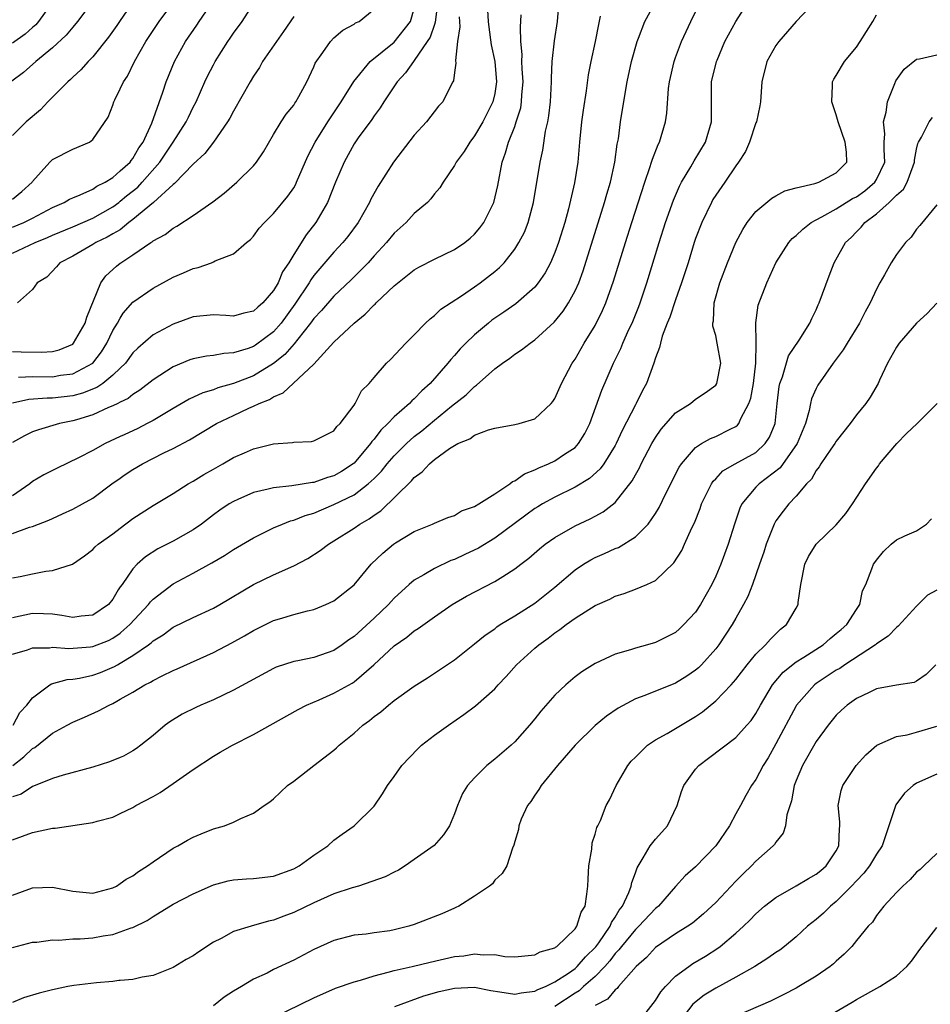
# Model space of a CAD drawing. Units: inches. Extents: x 2592000 to 2595000, y 1512000 to 1515000.
# Drawn here: x 2592976 to 2593066, y 1513557 to 1513655 of the extents above; entities that cross this region are included whole.
import ezdxf

# ---------------------------------------------------------------- set-up
doc = ezdxf.new("R2010")
doc.units = ezdxf.units.IN
doc.header["$MEASUREMENT"] = 0
doc.layers.add('LD25921512_2ft', color=62, linetype='Continuous')

msp = doc.modelspace()

# ---------------------------------------------------------------- linework, layer by layer
at = {"layer": 'LD25921512_2ft'}
for points, elevation in [([(2592975, 1513637.325), (2592975.934, 1513638.066), (2592976.952, 1513639), (2592977, 1513639.07), (2592978.739, 1513641), (2592979, 1513641.261), (2592981, 1513642.299), (2592982.674, 1513643), (2592983, 1513643.238), (2592984.52, 1513645.481), (2592985, 1513646.676), (2592985.107, 1513647), (2592985.189, 1513647.189), (2592985.732, 1513648.309), (2592986.067, 1513649), (2592986.439, 1513649.562), (2592987.139, 1513651), (2592988.287, 1513653), (2592989.619, 1513655), (2592992.571, 1513659)], 8538), ([(2592975, 1513592.071), (2592976.506, 1513592.506), (2592977, 1513592.675), (2592978.701, 1513592.701), (2592979, 1513592.748), (2592980.623, 1513592.623), (2592982.786, 1513592.786), (2592983, 1513592.813), (2592984.565, 1513593.435), (2592985, 1513593.647), (2592985.732, 1513594.155), (2592985.799, 1513594.201), (2592986.694, 1513595), (2592988.558, 1513597), (2592988.74, 1513597.26), (2592989, 1513597.523), (2592991, 1513599.05), (2592993, 1513600.111), (2592994.856, 1513601.144), (2592996.109, 1513601.891), (2592997, 1513602.472), (2592999, 1513603.641), (2593001, 1513604.617), (2593001.887, 1513605), (2593002.691, 1513605.309), (2593003, 1513605.38), (2593004.145, 1513605.855), (2593005, 1513606.087), (2593007, 1513606.934), (2593009, 1513607.924), (2593010.42, 1513609), (2593011, 1513609.544), (2593011.733, 1513610.267), (2593012.316, 1513611), (2593013, 1513611.795), (2593014.218, 1513613), (2593015, 1513613.704), (2593015.734, 1513614.267), (2593017, 1513615.326), (2593018.715, 1513616.715), (2593020.149, 1513617.851), (2593021, 1513618.691), (2593021.197, 1513618.803), (2593023, 1513620.437), (2593023.769, 1513621), (2593024.508, 1513621.493), (2593025, 1513621.9), (2593025.678, 1513622.322), (2593026.519, 1513623), (2593027, 1513623.319), (2593028.919, 1513625.08), (2593029.816, 1513626.184), (2593030.344, 1513627), (2593031, 1513628.201), (2593031.36, 1513629), (2593031.81, 1513630.19), (2593033.947, 1513637), (2593034.171, 1513637.829), (2593034.537, 1513639), (2593034.97, 1513641), (2593035.201, 1513642.799), (2593035.309, 1513643.309), (2593035.538, 1513645), (2593036.021, 1513648.021), (2593036.197, 1513649), (2593036.625, 1513651), (2593037.183, 1513653), (2593037.319, 1513653.319), (2593037.952, 1513655), (2593039.736, 1513658.264)], 8514), ([(2593022.202, 1513657.798), (2593022.362, 1513655), (2593022.415, 1513654.416), (2593022.656, 1513652.656), (2593023.008, 1513651.008), (2593023.176, 1513649), (2593023, 1513647.838), (2593022.828, 1513647), (2593021.823, 1513645), (2593021, 1513643.606), (2593020.514, 1513643), (2593019.953, 1513642.047), (2593019.176, 1513641), (2593019, 1513640.652), (2593017.866, 1513639), (2593017.543, 1513638.457), (2593017, 1513637.85), (2593016.651, 1513637.349), (2593016.307, 1513637), (2593015, 1513635.893), (2593014.186, 1513635), (2593013, 1513633.935), (2593012.232, 1513633), (2593011, 1513631.672), (2593010.401, 1513631), (2593008.711, 1513629.289), (2593007, 1513627.678), (2593005.757, 1513626.243), (2593005, 1513625.451), (2593004.68, 1513625), (2593003.406, 1513623.406), (2593003.055, 1513622.945), (2593002.125, 1513621.875), (2593001, 1513620.977), (2592999, 1513619.762), (2592997, 1513618.978), (2592995.458, 1513618.542), (2592995, 1513618.354), (2592993.948, 1513618.052), (2592992.58, 1513617.42), (2592991, 1513616.503), (2592989, 1513615.308), (2592988.425, 1513615), (2592987.483, 1513614.517), (2592986.114, 1513613.886), (2592985.732, 1513613.705), (2592984.248, 1513613), (2592983, 1513612.316), (2592981.574, 1513611.574), (2592979.442, 1513610.558), (2592978.114, 1513609.886), (2592977, 1513609.227), (2592976.723, 1513609), (2592975, 1513607.811)], 8522), ([(2592982.997, 1513657), (2592981.491, 1513655), (2592981, 1513654.433), (2592980.365, 1513653.636), (2592979, 1513652.356), (2592977.326, 1513651), (2592976.09, 1513649.91), (2592974.935, 1513649.066)], 8542), ([(2593055, 1513657.071), (2593053, 1513654.989), (2593051.282, 1513653), (2593051, 1513652.588), (2593050.085, 1513651), (2593049.575, 1513649), (2593049.453, 1513647), (2593049.391, 1513646.609), (2593049.046, 1513645), (2593049, 1513644.902), (2593048.368, 1513643), (2593047.95, 1513642.05), (2593047.28, 1513641), (2593047, 1513640.636), (2593045.908, 1513639), (2593045, 1513637.704), (2593044.728, 1513637.272), (2593044.575, 1513637), (2593043.604, 1513635), (2593043, 1513633.412), (2593042.86, 1513633), (2593042.254, 1513631), (2593041.61, 1513629), (2593041, 1513627.32), (2593040.418, 1513625.581), (2593040.177, 1513625), (2593039.678, 1513623.678), (2593039.489, 1513623), (2593039.42, 1513622.58), (2593039, 1513621.524), (2593038.831, 1513621), (2593038.115, 1513619), (2593037.72, 1513618.281), (2593037.09, 1513617), (2593037, 1513616.85), (2593035.691, 1513614.309), (2593035.095, 1513613), (2593035, 1513612.827), (2593033.858, 1513611), (2593033.504, 1513610.496), (2593032.449, 1513609.551), (2593031, 1513608.662), (2593029, 1513607.68), (2593027.761, 1513607), (2593027.284, 1513606.716), (2593027, 1513606.536), (2593026.108, 1513605.892), (2593023, 1513603.59), (2593021.394, 1513602.606), (2593020.041, 1513601.959), (2593019, 1513601.488), (2593018.638, 1513601.362), (2593017, 1513600.589), (2593015.959, 1513599.959), (2593015, 1513599.427), (2593014.494, 1513599), (2593013, 1513597.62), (2593012.698, 1513597.302), (2593012.449, 1513597), (2593011, 1513595.635), (2593009, 1513593.828), (2593008.498, 1513593.502), (2593007.831, 1513593), (2593007, 1513592.42), (2593005, 1513591.724), (2593003.396, 1513591.396), (2593003, 1513591.333), (2593001.242, 1513590.758), (2593001, 1513590.651), (2592997, 1513588.471), (2592995, 1513587.527), (2592993.764, 1513587), (2592993.241, 1513586.759), (2592991.911, 1513586.089), (2592990.667, 1513585.333), (2592990.197, 1513585), (2592989, 1513583.969), (2592987.796, 1513583), (2592987.337, 1513582.663), (2592987, 1513582.444), (2592986.071, 1513581.929), (2592985.732, 1513581.788), (2592984.66, 1513581.34), (2592983, 1513580.833), (2592980.036, 1513580.036), (2592979, 1513579.695), (2592977.084, 1513578.916), (2592977, 1513578.898), (2592975.867, 1513578.133), (2592975, 1513577.856)], 8508), ([(2592975, 1513634.531), (2592976.134, 1513635), (2592977, 1513635.429), (2592979, 1513636.5), (2592980.161, 1513637), (2592980.673, 1513637.327), (2592981, 1513637.468), (2592981.744, 1513637.744), (2592983, 1513638.328), (2592983.398, 1513638.602), (2592984.217, 1513639), (2592985, 1513639.483), (2592985.732, 1513640.134), (2592986.706, 1513641), (2592986.824, 1513641.177), (2592987, 1513641.37), (2592987.588, 1513642.412), (2592988.009, 1513643), (2592988.886, 1513644.886), (2592989.976, 1513647.976), (2592990.299, 1513649), (2592991.123, 1513651), (2592992.236, 1513653), (2592993.357, 1513654.643), (2592993.585, 1513655), (2592994.98, 1513657.019)], 8536), ([(2592979.062, 1513657), (2592977.605, 1513655), (2592977.325, 1513654.675), (2592977, 1513654.405), (2592976.265, 1513653.735), (2592975, 1513652.821)], 8544), ([(2592987.055, 1513657), (2592985.732, 1513655.075), (2592985.403, 1513654.597), (2592984.564, 1513653.435), (2592983, 1513651.475), (2592982.542, 1513651), (2592981.826, 1513650.174), (2592981, 1513649.448), (2592980.777, 1513649.223), (2592980.505, 1513649), (2592978.513, 1513647), (2592977.782, 1513646.218), (2592976.368, 1513645), (2592975, 1513643.66)], 8540), ([(2592975, 1513631.941), (2592977.25, 1513633), (2592978.489, 1513633.511), (2592979, 1513633.746), (2592981, 1513634.566), (2592983, 1513635.44), (2592985, 1513636.563), (2592985.577, 1513637), (2592985.732, 1513637.128), (2592986.356, 1513637.643), (2592987.473, 1513638.527), (2592987.917, 1513639), (2592989.682, 1513641), (2592991.013, 1513643), (2592992.303, 1513645), (2592992.517, 1513645.483), (2592993, 1513646.473), (2592993.281, 1513647), (2592994.168, 1513649), (2592994.434, 1513649.566), (2592995, 1513650.687), (2592995.173, 1513651), (2592996.429, 1513653), (2592996.67, 1513653.329), (2592997, 1513653.838), (2592997.862, 1513655), (2592999.172, 1513657)], 8534), ([(2593017.34, 1513657), (2593017.09, 1513654.91), (2593017, 1513654.701), (2593016.566, 1513653.434), (2593016.294, 1513653), (2593015, 1513651.101), (2593014.905, 1513651), (2593014.121, 1513649.879), (2593013.279, 1513649), (2593011.964, 1513647), (2593011.608, 1513646.392), (2593011, 1513645.599), (2593010.767, 1513645.233), (2593009.418, 1513643.418), (2593009, 1513642.821), (2593008.008, 1513641), (2593007.173, 1513639), (2593006.373, 1513637), (2593005.204, 1513635), (2593004.234, 1513633.766), (2593003, 1513631.814), (2593002.511, 1513631), (2593001.899, 1513630.101), (2593001.45, 1513629), (2593001, 1513628.226), (2592999.941, 1513627), (2592999.431, 1513626.569), (2592999, 1513626.169), (2592998.025, 1513625.975), (2592997, 1513625.679), (2592996.256, 1513625.744), (2592995, 1513625.806), (2592993, 1513625.624), (2592991, 1513624.896), (2592989, 1513623.826), (2592987.493, 1513622.507), (2592987, 1513622.026), (2592986.247, 1513621), (2592985.732, 1513620.512), (2592985, 1513619.817), (2592983.987, 1513619), (2592983.416, 1513618.584), (2592981.986, 1513618.014), (2592981, 1513617.76), (2592979, 1513617.521), (2592978.476, 1513617.524), (2592976.622, 1513617.378), (2592975, 1513617.041)], 8526), ([(2592975, 1513599.643), (2592975.786, 1513599.786), (2592977, 1513600.062), (2592978.317, 1513600.317), (2592979, 1513600.376), (2592980.986, 1513601.013), (2592982.17, 1513601.83), (2592983, 1513602.476), (2592983.246, 1513602.754), (2592983.521, 1513603), (2592985, 1513604.035), (2592985.732, 1513604.586), (2592987, 1513605.54), (2592989, 1513606.854), (2592991, 1513608.049), (2592992.49, 1513609), (2592993, 1513609.285), (2592994.061, 1513609.939), (2592995, 1513610.479), (2592995.951, 1513611), (2592997, 1513611.607), (2592998.103, 1513612.103), (2592999, 1513612.486), (2593001, 1513612.991), (2593002.878, 1513613.122), (2593003, 1513613.162), (2593004.779, 1513613.222), (2593005, 1513613.272), (2593007, 1513614.266), (2593007.3, 1513614.7), (2593007.637, 1513615), (2593009, 1513616.827), (2593009.119, 1513617), (2593009.754, 1513618.246), (2593010.517, 1513619), (2593011, 1513619.586), (2593012.238, 1513621), (2593012.621, 1513621.379), (2593014.149, 1513623), (2593015, 1513623.83), (2593016.12, 1513625), (2593016.579, 1513625.421), (2593017, 1513625.735), (2593017.635, 1513626.365), (2593019.693, 1513627.693), (2593021, 1513628.587), (2593021.571, 1513629), (2593023, 1513630.118), (2593023.477, 1513630.523), (2593023.931, 1513631), (2593025, 1513632.345), (2593025.418, 1513633), (2593025.954, 1513634.046), (2593026.331, 1513635), (2593026.879, 1513637), (2593027.534, 1513641), (2593027.8, 1513642.2), (2593028.071, 1513644.071), (2593028.283, 1513645), (2593028.392, 1513645.609), (2593028.543, 1513647), (2593028.65, 1513649), (2593028.64, 1513649.36), (2593028.724, 1513651), (2593028.945, 1513653.055), (2593029.264, 1513655), (2593029.431, 1513657)], 8518), ([(2592975.056, 1513581), (2592976.147, 1513581.853), (2592977, 1513582.662), (2592977.223, 1513582.777), (2592979, 1513584.202), (2592980.464, 1513585), (2592981, 1513585.312), (2592982.19, 1513585.81), (2592983.58, 1513586.42), (2592984.623, 1513587), (2592985, 1513587.16), (2592985.395, 1513587.395), (2592985.732, 1513587.582), (2592987, 1513588.284), (2592988.186, 1513589), (2592988.734, 1513589.266), (2592989, 1513589.448), (2592989.92, 1513589.92), (2592991, 1513590.434), (2592991.401, 1513590.599), (2592995, 1513592.241), (2592996.824, 1513593.176), (2592998.113, 1513593.887), (2592999, 1513594.42), (2593001, 1513595.402), (2593001.592, 1513595.592), (2593003, 1513595.999), (2593004.377, 1513596.377), (2593005, 1513596.507), (2593006.206, 1513597), (2593007, 1513597.382), (2593009, 1513598.971), (2593010.709, 1513601), (2593011.879, 1513602.121), (2593012.939, 1513603), (2593013.128, 1513603.128), (2593015, 1513604.277), (2593016.825, 1513605), (2593017, 1513605.089), (2593018.346, 1513605.654), (2593019, 1513605.868), (2593019.697, 1513606.303), (2593021, 1513606.744), (2593021.429, 1513607), (2593023, 1513608.001), (2593024.507, 1513609), (2593024.773, 1513609.227), (2593025, 1513609.299), (2593025.985, 1513610.015), (2593027, 1513610.396), (2593027.394, 1513610.606), (2593028.35, 1513611), (2593029, 1513611.307), (2593029.944, 1513611.944), (2593031, 1513612.63), (2593031.349, 1513613), (2593031.982, 1513614.018), (2593032.481, 1513615), (2593033.679, 1513618.322), (2593034.826, 1513621), (2593035.542, 1513622.457), (2593035.752, 1513623), (2593036.368, 1513624.368), (2593036.669, 1513625), (2593037.341, 1513626.659), (2593037.471, 1513627), (2593038.154, 1513629), (2593039.373, 1513633), (2593040.012, 1513635), (2593040.788, 1513637.212), (2593041.392, 1513638.608), (2593041.606, 1513639), (2593042.526, 1513640.526), (2593042.866, 1513641.134), (2593043.972, 1513643), (2593044.58, 1513645), (2593044.565, 1513647), (2593044.577, 1513648.577), (2593044.596, 1513649), (2593045.091, 1513651), (2593045.153, 1513651.153), (2593045.904, 1513653), (2593046.999, 1513655), (2593048.299, 1513657)], 8510), ([(2592975.076, 1513585), (2592975.744, 1513586.256), (2592976.441, 1513587), (2592977, 1513587.714), (2592978.735, 1513589), (2592978.904, 1513589.096), (2592980.46, 1513589.54), (2592981, 1513589.577), (2592981.686, 1513589.686), (2592983, 1513589.979), (2592983.754, 1513590.246), (2592985.176, 1513590.824), (2592985.446, 1513591), (2592985.732, 1513591.168), (2592987, 1513591.916), (2592988.537, 1513593), (2592988.803, 1513593.197), (2592989, 1513593.395), (2592990.003, 1513593.997), (2592991, 1513594.746), (2592993, 1513595.718), (2592995, 1513596.64), (2592995.644, 1513597), (2592999, 1513598.994), (2593001, 1513599.953), (2593003, 1513600.836), (2593004.418, 1513601.582), (2593005.639, 1513602.361), (2593006.452, 1513603), (2593007, 1513603.323), (2593009, 1513604.6), (2593009.566, 1513605), (2593010.493, 1513605.507), (2593011, 1513605.888), (2593011.669, 1513606.331), (2593014.707, 1513609.293), (2593015, 1513609.646), (2593015.8, 1513610.2), (2593016.506, 1513611), (2593017, 1513611.412), (2593018.506, 1513612.506), (2593019, 1513612.829), (2593019.321, 1513613), (2593020.518, 1513613.482), (2593021, 1513613.845), (2593022.371, 1513614.371), (2593023, 1513614.533), (2593025, 1513614.902), (2593025.426, 1513615), (2593027, 1513615.472), (2593028.623, 1513617), (2593028.805, 1513617.195), (2593029, 1513617.497), (2593029.64, 1513619), (2593030.719, 1513621), (2593031, 1513621.411), (2593031.906, 1513623), (2593033, 1513624.766), (2593033.745, 1513626.255), (2593034.065, 1513627), (2593034.832, 1513629.168), (2593036.016, 1513633), (2593036.652, 1513635), (2593037.944, 1513639), (2593038.459, 1513640.459), (2593038.62, 1513641), (2593038.693, 1513641.307), (2593039.259, 1513642.741), (2593039.403, 1513643), (2593040.006, 1513645), (2593040.126, 1513645.874), (2593040.311, 1513648.311), (2593040.393, 1513649), (2593040.856, 1513651), (2593041, 1513651.412), (2593041.582, 1513653), (2593042.525, 1513655), (2593043.504, 1513657)], 8512), ([(2592975, 1513622.173), (2592975.856, 1513622.144), (2592977.883, 1513622.117), (2592979, 1513622.183), (2592979.653, 1513622.347), (2592981, 1513622.912), (2592981.094, 1513623), (2592982.248, 1513625), (2592982.405, 1513625.595), (2592983.805, 1513629), (2592984.301, 1513629.699), (2592985.346, 1513630.654), (2592985.732, 1513630.95), (2592985.797, 1513631), (2592987, 1513631.786), (2592988.772, 1513633), (2592988.918, 1513633.082), (2592989, 1513633.159), (2592990.204, 1513633.796), (2592991, 1513634.432), (2592991.379, 1513634.621), (2592993, 1513635.679), (2592994.949, 1513637.051), (2592996.072, 1513637.928), (2592997.339, 1513639), (2592999, 1513640.649), (2592999.3, 1513641), (2592999.987, 1513642.013), (2593001, 1513643.737), (2593001.764, 1513645), (2593002.242, 1513645.758), (2593003, 1513646.671), (2593003.124, 1513646.876), (2593003.226, 1513647), (2593003.518, 1513647.518), (2593004.306, 1513649), (2593005, 1513650.496), (2593005.141, 1513650.859), (2593005.896, 1513651.896), (2593006.671, 1513653), (2593007, 1513653.352), (2593007.88, 1513654.12), (2593009, 1513654.735), (2593009.147, 1513654.853), (2593009.497, 1513655), (2593011, 1513656.207)], 8530), ([(2592975.608, 1513619.609), (2592977, 1513619.678), (2592979, 1513619.659), (2592979.8, 1513619.8), (2592981, 1513619.953), (2592982.997, 1513621), (2592983.867, 1513622.133), (2592984.408, 1513623), (2592985, 1513624.264), (2592985.455, 1513625), (2592985.732, 1513625.472), (2592986.026, 1513625.974), (2592987, 1513627.059), (2592989, 1513628.459), (2592991, 1513629.549), (2592992.022, 1513629.978), (2592993, 1513630.421), (2592993.487, 1513630.513), (2592994.803, 1513631), (2592995, 1513631.078), (2592995.174, 1513631.174), (2592997, 1513631.871), (2592998.298, 1513633), (2592998.691, 1513633.309), (2592999, 1513633.648), (2592999.574, 1513634.426), (2593000.083, 1513635), (2593001, 1513635.889), (2593002.398, 1513637.602), (2593003, 1513638.463), (2593003.198, 1513638.802), (2593003.291, 1513639), (2593004.415, 1513641.585), (2593005.13, 1513643), (2593006.386, 1513645), (2593007.735, 1513647), (2593008.97, 1513649.03), (2593010.604, 1513651), (2593013, 1513652.94), (2593014.606, 1513655), (2593015, 1513656.291)], 8528), ([(2592975, 1513573.584), (2592977, 1513574.32), (2592979, 1513574.743), (2592979.244, 1513574.756), (2592983, 1513575.308), (2592983.446, 1513575.446), (2592985, 1513575.848), (2592985.732, 1513576.206), (2592987, 1513576.824), (2592987.271, 1513577), (2592989, 1513577.919), (2592989.695, 1513578.305), (2592991, 1513579.181), (2592993, 1513580.585), (2592995, 1513581.925), (2592995.694, 1513582.306), (2592996.896, 1513583), (2592999, 1513584.083), (2593003.427, 1513586.573), (2593004.255, 1513587), (2593005.526, 1513587.526), (2593007, 1513588.168), (2593008.816, 1513589.184), (2593009, 1513589.306), (2593010.985, 1513591), (2593013, 1513592.904), (2593014.248, 1513593.751), (2593015, 1513594.376), (2593015.389, 1513594.611), (2593017, 1513595.77), (2593018.778, 1513597), (2593020.182, 1513597.818), (2593023, 1513599.28), (2593023.796, 1513599.796), (2593025, 1513600.533), (2593025.589, 1513601), (2593026.393, 1513601.607), (2593027.464, 1513602.536), (2593028.038, 1513603), (2593029, 1513603.679), (2593031, 1513604.819), (2593032.488, 1513605.512), (2593033, 1513605.8), (2593033.787, 1513606.212), (2593035, 1513607.16), (2593036.699, 1513609.301), (2593037, 1513609.892), (2593037.401, 1513610.599), (2593037.585, 1513611), (2593038.63, 1513613), (2593039, 1513613.621), (2593039.567, 1513614.433), (2593041, 1513616.064), (2593042.489, 1513617), (2593043, 1513617.428), (2593043.947, 1513618.053), (2593045, 1513618.813), (2593045.125, 1513619), (2593045.508, 1513621), (2593045.159, 1513623), (2593045, 1513623.76), (2593044.7, 1513624.7), (2593044.716, 1513625), (2593044.781, 1513625.219), (2593044.86, 1513627), (2593045.421, 1513629), (2593046.171, 1513631), (2593047.004, 1513633), (2593047.683, 1513634.317), (2593048.13, 1513635), (2593049, 1513636.102), (2593050.591, 1513637.409), (2593051, 1513637.659), (2593051.863, 1513638.137), (2593053, 1513638.452), (2593054.867, 1513638.867), (2593055.054, 1513638.947), (2593055.254, 1513639), (2593057, 1513639.936), (2593058.034, 1513641), (2593058.006, 1513641.994), (2593057.89, 1513643), (2593057.19, 1513645), (2593057, 1513645.702), (2593056.543, 1513647), (2593056.632, 1513648.632), (2593056.618, 1513649), (2593056.749, 1513649.251), (2593057, 1513649.613), (2593057.809, 1513651), (2593059, 1513652.448), (2593059.379, 1513653), (2593060.646, 1513655), (2593061, 1513655.66)], 8506), ([(2592975, 1513604.074), (2592976.706, 1513604.706), (2592977, 1513604.775), (2592978.622, 1513605.378), (2592979, 1513605.567), (2592979.995, 1513606.005), (2592981, 1513606.484), (2592981.971, 1513607), (2592983, 1513607.592), (2592984.907, 1513609), (2592985.732, 1513609.584), (2592986.133, 1513609.867), (2592987, 1513610.439), (2592987.939, 1513611), (2592990.088, 1513612.088), (2592991, 1513612.529), (2592992.614, 1513613.386), (2592995.305, 1513615), (2592997, 1513615.811), (2592998.523, 1513616.523), (2592999, 1513616.73), (2592999.555, 1513617), (2593000.593, 1513617.407), (2593001, 1513617.671), (2593001.951, 1513618.049), (2593005, 1513620.899), (2593007, 1513623.09), (2593009.031, 1513625), (2593010.125, 1513625.875), (2593011, 1513626.799), (2593011.113, 1513626.887), (2593011.214, 1513627), (2593013, 1513628.702), (2593015, 1513630.294), (2593015.452, 1513630.548), (2593017, 1513631.353), (2593019, 1513632.31), (2593020.017, 1513633), (2593020.56, 1513633.439), (2593021, 1513633.838), (2593021.536, 1513634.464), (2593021.921, 1513635), (2593022.932, 1513637), (2593023.324, 1513638.676), (2593023.744, 1513641), (2593024.078, 1513641.922), (2593024.375, 1513643), (2593025, 1513644.561), (2593025.153, 1513645), (2593025.588, 1513646.412), (2593025.678, 1513647), (2593025.709, 1513647.709), (2593025.822, 1513649), (2593025.731, 1513650.269), (2593025.712, 1513651), (2593025.723, 1513651.723), (2593025.591, 1513653), (2593025.556, 1513654.444), (2593025.644, 1513655.644)], 8520), ([(2593033.515, 1513655.515), (2593033.32, 1513654.68), (2593033.001, 1513653), (2593032.562, 1513651), (2593032.314, 1513649.686), (2593032.111, 1513648.111), (2593031.814, 1513646.186), (2593031.65, 1513645), (2593031.433, 1513643), (2593031.262, 1513641), (2593030.96, 1513638.96), (2593030.342, 1513636.342), (2593029.969, 1513635), (2593029.36, 1513633), (2593029, 1513632.019), (2593028.554, 1513631), (2593028.018, 1513629.981), (2593027.343, 1513629), (2593027, 1513628.582), (2593025.098, 1513626.902), (2593023.922, 1513626.078), (2593022.726, 1513625.275), (2593022.388, 1513625), (2593021, 1513623.829), (2593020.144, 1513623), (2593019.58, 1513622.42), (2593019, 1513621.754), (2593018.626, 1513621.373), (2593018.347, 1513621), (2593016.584, 1513619), (2593015.748, 1513618.251), (2593015, 1513617.457), (2593014.747, 1513617.253), (2593014.533, 1513617), (2593013, 1513615.656), (2593012.378, 1513615), (2593011.665, 1513614.335), (2593011, 1513613.462), (2593010.771, 1513613.228), (2593010.637, 1513613), (2593009, 1513611.062), (2593008.928, 1513611), (2593007.763, 1513610.237), (2593007, 1513609.786), (2593006.373, 1513609.627), (2593005, 1513609.14), (2593004.866, 1513609.134), (2593002.818, 1513608.818), (2593001, 1513608.621), (2593000.461, 1513608.461), (2592999, 1513608.132), (2592997.436, 1513607.436), (2592997, 1513607.257), (2592996.576, 1513607), (2592995.631, 1513606.369), (2592995, 1513605.912), (2592993.812, 1513605), (2592993, 1513604.435), (2592991, 1513603.288), (2592989.468, 1513602.532), (2592988.249, 1513601.751), (2592987.407, 1513601), (2592987, 1513600.565), (2592985.927, 1513599), (2592985.732, 1513598.746), (2592985.525, 1513598.475), (2592985, 1513597.538), (2592984.548, 1513597), (2592983, 1513595.933), (2592981.831, 1513595.831), (2592981, 1513595.713), (2592979.907, 1513595.907), (2592979, 1513596.027), (2592978.081, 1513596.081), (2592977, 1513596.113), (2592975, 1513595.676)], 8516), ([(2593019.468, 1513655.468), (2593019.486, 1513655), (2593019.528, 1513654.472), (2593019.304, 1513653), (2593019.106, 1513651.106), (2593019.143, 1513650.858), (2593019, 1513649.904), (2593018.905, 1513649.095), (2593018.837, 1513649), (2593018.629, 1513648.629), (2593017.826, 1513647), (2593017.418, 1513646.582), (2593016.213, 1513645), (2593015, 1513643.675), (2593012.943, 1513641), (2593011.389, 1513638.611), (2593010.687, 1513637.313), (2593010.552, 1513637), (2593009.419, 1513635), (2593008.386, 1513633.614), (2593007.902, 1513633), (2593007, 1513632.042), (2593005, 1513629.711), (2593004.695, 1513629.306), (2593004.527, 1513629), (2593003.126, 1513626.874), (2593001.766, 1513625), (2593001, 1513624.125), (2592999.203, 1513622.797), (2592999, 1513622.667), (2592998.473, 1513622.473), (2592997, 1513622.019), (2592996.032, 1513621.968), (2592995, 1513621.766), (2592994.307, 1513621.693), (2592993, 1513621.432), (2592992.675, 1513621.325), (2592991, 1513620.658), (2592989, 1513619.354), (2592987.692, 1513618.308), (2592987, 1513617.9), (2592986.516, 1513617.484), (2592985.732, 1513617.114), (2592985.491, 1513617), (2592985, 1513616.747), (2592984.581, 1513616.581), (2592983, 1513615.851), (2592981.381, 1513615.382), (2592981, 1513615.255), (2592979.702, 1513615), (2592977.609, 1513614.391), (2592977, 1513614.161), (2592976.21, 1513613.79), (2592975, 1513613.129)], 8524), ([(2593003, 1513655.497), (2593001.998, 1513654.002), (2593001.274, 1513653), (2592999.895, 1513651), (2592999.581, 1513650.419), (2592999, 1513649.545), (2592998.675, 1513649), (2592997, 1513646.077), (2592996.634, 1513645.367), (2592996.416, 1513645), (2592995.031, 1513643), (2592994.153, 1513641.847), (2592993, 1513640.805), (2592991.128, 1513638.872), (2592991, 1513638.79), (2592989.03, 1513637), (2592987, 1513635.293), (2592986.599, 1513635), (2592985.731, 1513634.27), (2592985, 1513633.881), (2592984.448, 1513633.552), (2592983.301, 1513633), (2592983, 1513632.806), (2592981, 1513631.643), (2592979.732, 1513631), (2592979.398, 1513630.601), (2592978.428, 1513629.572), (2592977.47, 1513629), (2592977, 1513628.339), (2592975.5, 1513627)], 8532), ([(2592975, 1513568.098), (2592977, 1513568.831), (2592979, 1513568.876), (2592981, 1513568.471), (2592983, 1513568.302), (2592985, 1513568.803), (2592985.355, 1513569), (2592985.732, 1513569.257), (2592986.332, 1513569.668), (2592987, 1513570.005), (2592987.562, 1513570.438), (2592988.439, 1513571), (2592989, 1513571.418), (2592991, 1513572.759), (2592991.48, 1513573), (2592992.442, 1513573.558), (2592993, 1513573.857), (2592993.795, 1513574.205), (2592995, 1513574.68), (2592996.098, 1513575), (2592997, 1513575.359), (2592997.728, 1513575.728), (2592999, 1513576.232), (2593000.046, 1513577), (2593000.628, 1513577.372), (2593001, 1513577.669), (2593002.391, 1513579), (2593003, 1513579.436), (2593005.002, 1513581), (2593007, 1513582.524), (2593007.261, 1513582.739), (2593007.529, 1513583), (2593009, 1513584.208), (2593009.864, 1513585), (2593010.527, 1513585.473), (2593011, 1513585.867), (2593011.66, 1513586.34), (2593012.427, 1513587), (2593013, 1513587.441), (2593015, 1513588.872), (2593016.299, 1513589.701), (2593017.505, 1513590.495), (2593019, 1513591.512), (2593021, 1513593.08), (2593022.05, 1513593.95), (2593023, 1513594.594), (2593023.224, 1513594.776), (2593023.559, 1513595), (2593025, 1513595.882), (2593027, 1513597.149), (2593029, 1513598.739), (2593031, 1513600.448), (2593031.835, 1513601), (2593032.557, 1513601.443), (2593033, 1513601.664), (2593033.928, 1513602.072), (2593035, 1513602.571), (2593035.312, 1513602.687), (2593037, 1513603.719), (2593038.27, 1513605), (2593039, 1513606.048), (2593039.363, 1513606.637), (2593040.038, 1513608.038), (2593041.349, 1513610.651), (2593041.584, 1513611), (2593043, 1513612.614), (2593043.586, 1513613), (2593044.481, 1513613.519), (2593045, 1513613.71), (2593046.438, 1513614.438), (2593047, 1513614.704), (2593047.176, 1513614.824), (2593047.313, 1513615), (2593047.498, 1513615.498), (2593048.304, 1513617), (2593048.483, 1513617.517), (2593048.745, 1513619), (2593048.992, 1513621), (2593049.018, 1513622.982), (2593049.031, 1513623.031), (2593048.989, 1513625.011), (2593049.231, 1513626.769), (2593050.089, 1513629), (2593050.999, 1513631), (2593052.264, 1513633), (2593052.608, 1513633.392), (2593053, 1513633.709), (2593053.656, 1513634.344), (2593054.489, 1513635), (2593055, 1513635.277), (2593055.546, 1513635.546), (2593057, 1513636.347), (2593058.63, 1513637.37), (2593059, 1513637.559), (2593059.842, 1513638.158), (2593060.833, 1513639), (2593061, 1513639.276), (2593061.817, 1513641), (2593061.757, 1513642.244), (2593061.777, 1513643), (2593061.83, 1513643.83), (2593061.695, 1513645), (2593061.965, 1513645.965), (2593062.087, 1513647), (2593062.822, 1513648.822), (2593062.913, 1513649.087), (2593063.746, 1513650.254), (2593065, 1513651.257), (2593065.293, 1513651.293), (2593067, 1513651.68)], 8504), ([(2592975, 1513562.895), (2592977, 1513563.409), (2592977.428, 1513563.428), (2592979, 1513563.655), (2592979.622, 1513563.622), (2592981, 1513563.745), (2592981.755, 1513563.755), (2592983, 1513563.861), (2592984.037, 1513564.037), (2592985, 1513564.171), (2592985.732, 1513564.435), (2592986.83, 1513564.83), (2592987, 1513564.875), (2592988.415, 1513565.585), (2592989, 1513565.983), (2592991, 1513567.193), (2592993, 1513568.236), (2592995, 1513569.13), (2592996.487, 1513569.513), (2592997, 1513569.623), (2592998.284, 1513569.716), (2592999, 1513569.751), (2593001, 1513569.972), (2593003, 1513570.701), (2593003.555, 1513571), (2593005, 1513572.053), (2593006.385, 1513573), (2593007, 1513573.566), (2593007.828, 1513574.172), (2593009.003, 1513575), (2593011, 1513576.957), (2593011.847, 1513578.153), (2593012.344, 1513579), (2593013, 1513579.896), (2593013.761, 1513581), (2593015.343, 1513582.657), (2593015.718, 1513583), (2593017, 1513583.994), (2593018.39, 1513585), (2593019.946, 1513586.054), (2593021.093, 1513586.907), (2593023, 1513588.605), (2593023.356, 1513589), (2593024.159, 1513589.841), (2593025.181, 1513591), (2593027, 1513592.669), (2593027.383, 1513593), (2593028.34, 1513593.66), (2593029, 1513594.184), (2593029.5, 1513594.5), (2593030.125, 1513595), (2593031, 1513595.626), (2593033, 1513596.903), (2593034.46, 1513597.54), (2593035, 1513597.837), (2593035.899, 1513598.101), (2593037, 1513598.532), (2593038.138, 1513599), (2593039, 1513599.388), (2593040.848, 1513601.151), (2593041.612, 1513602.388), (2593041.902, 1513603), (2593042.624, 1513604.624), (2593042.874, 1513605.126), (2593043.442, 1513606.558), (2593043.59, 1513607), (2593044.572, 1513609), (2593044.737, 1513609.263), (2593045, 1513609.515), (2593045.716, 1513610.284), (2593046.933, 1513611), (2593049, 1513612.132), (2593049.936, 1513613), (2593050.359, 1513613.641), (2593050.905, 1513615), (2593051.11, 1513617), (2593051.319, 1513618.681), (2593051.385, 1513619), (2593051.635, 1513619.635), (2593052.258, 1513621.742), (2593053.302, 1513623.302), (2593054.37, 1513625), (2593054.565, 1513625.435), (2593055, 1513626.297), (2593055.206, 1513626.793), (2593055.311, 1513627), (2593056.295, 1513629.705), (2593056.802, 1513631), (2593057.911, 1513633), (2593058.478, 1513633.522), (2593059, 1513634.081), (2593059.47, 1513634.53), (2593059.843, 1513635), (2593061, 1513635.852), (2593062.277, 1513637), (2593063, 1513637.715), (2593063.679, 1513638.321), (2593064.059, 1513639), (2593064.649, 1513640.649), (2593064.793, 1513641), (2593064.798, 1513641.202), (2593065, 1513642.282), (2593065.127, 1513642.873), (2593065.184, 1513643), (2593065.481, 1513643.481), (2593066.232, 1513645), (2593066.561, 1513645.439)], 8502), ([(2593067, 1513636.766), (2593065.316, 1513634.684), (2593065, 1513634.35), (2593064.447, 1513633.553), (2593063.906, 1513633), (2593063, 1513631.821), (2593062.457, 1513631), (2593061.788, 1513629.788), (2593061.334, 1513629), (2593061, 1513628.37), (2593060.385, 1513627), (2593059.889, 1513626.111), (2593059.316, 1513625), (2593058.068, 1513623), (2593057.673, 1513622.327), (2593056.69, 1513621), (2593055.92, 1513619.92), (2593055.176, 1513618.824), (2593055, 1513618.471), (2593054.55, 1513617.451), (2593054.437, 1513617), (2593054.312, 1513616.312), (2593053.925, 1513615), (2593053.098, 1513613), (2593051.4, 1513610.6), (2593049.312, 1513609), (2593049, 1513608.672), (2593047.6, 1513607), (2593047.408, 1513606.593), (2593046.863, 1513605), (2593046.247, 1513603), (2593045.504, 1513601), (2593045, 1513599.829), (2593044.598, 1513599), (2593043.486, 1513597), (2593043, 1513596.251), (2593041.839, 1513595), (2593041.411, 1513594.588), (2593041, 1513594.231), (2593040.198, 1513593.803), (2593039, 1513593.231), (2593038.216, 1513593), (2593037, 1513592.672), (2593036.503, 1513592.503), (2593035, 1513592.075), (2593033, 1513591.148), (2593031.688, 1513590.312), (2593031, 1513589.791), (2593030.07, 1513589), (2593029, 1513587.995), (2593027.596, 1513586.404), (2593027, 1513585.638), (2593026.48, 1513585), (2593025, 1513583.332), (2593024.633, 1513583), (2593023, 1513581.602), (2593022.235, 1513581), (2593021, 1513579.767), (2593020.305, 1513579), (2593019.799, 1513578.201), (2593019.29, 1513577), (2593019, 1513576.178), (2593018.512, 1513575), (2593017.898, 1513574.102), (2593016.962, 1513573.038), (2593015, 1513571.633), (2593014.082, 1513571), (2593013.425, 1513570.575), (2593013, 1513570.383), (2593012.1, 1513569.9), (2593009.45, 1513569), (2593008.823, 1513568.823), (2593007, 1513568.211), (2593005, 1513567.338), (2593003, 1513566.366), (2593002.001, 1513565.999), (2593001, 1513565.597), (2593000.498, 1513565.502), (2592998.752, 1513565), (2592997, 1513564.461), (2592995.786, 1513563.786), (2592995, 1513563.399), (2592993.547, 1513562.453), (2592993, 1513562.064), (2592992.305, 1513561.695), (2592991, 1513560.907), (2592989, 1513560.111), (2592987.918, 1513559.918), (2592987, 1513559.708), (2592985.732, 1513559.606), (2592985.594, 1513559.594), (2592985, 1513559.506), (2592983.375, 1513559.375), (2592981.098, 1513559.098), (2592980.532, 1513559), (2592979, 1513558.675), (2592977.669, 1513558.331), (2592976.12, 1513557.88), (2592975, 1513557.415)], 8500), ([(2593067.017, 1513626.983), (2593066.047, 1513625.953), (2593065, 1513624.998), (2593063.264, 1513623), (2593063, 1513622.586), (2593062.114, 1513621), (2593061.31, 1513619.31), (2593061.18, 1513619), (2593060.389, 1513617.611), (2593059.957, 1513617), (2593059, 1513615.86), (2593058.367, 1513615), (2593057, 1513613.261), (2593056.848, 1513613), (2593056.465, 1513612.465), (2593055.479, 1513611), (2593055.304, 1513610.696), (2593055, 1513610.332), (2593054.534, 1513609.466), (2593054.034, 1513609), (2593053, 1513607.791), (2593052.273, 1513607), (2593051.707, 1513606.293), (2593051, 1513605.324), (2593050.875, 1513605.125), (2593050.815, 1513605), (2593050.021, 1513603), (2593049.783, 1513602.218), (2593049.359, 1513601), (2593048.651, 1513599), (2593048.199, 1513597.801), (2593047.782, 1513597), (2593047, 1513595.646), (2593046.647, 1513595), (2593045.325, 1513593), (2593045, 1513592.584), (2593043.57, 1513591), (2593043.286, 1513590.714), (2593043, 1513590.467), (2593042.118, 1513589.882), (2593041, 1513589.175), (2593037.943, 1513587.943), (2593037, 1513587.602), (2593035.304, 1513586.696), (2593034.117, 1513585.883), (2593033, 1513584.955), (2593031.012, 1513583), (2593029.258, 1513581), (2593027.618, 1513579), (2593027.404, 1513578.596), (2593027, 1513578.042), (2593026.583, 1513577.417), (2593026.259, 1513577), (2593025.652, 1513575.652), (2593025.409, 1513575), (2593025.375, 1513574.625), (2593025, 1513573.415), (2593024.923, 1513573.077), (2593024.777, 1513572.777), (2593024.2, 1513571), (2593023.761, 1513570.239), (2593023, 1513569.582), (2593022.768, 1513569.232), (2593022.476, 1513569), (2593021, 1513567.976), (2593019.441, 1513567), (2593019.146, 1513566.854), (2593019, 1513566.802), (2593017.757, 1513566.243), (2593015, 1513565.159), (2593014.47, 1513565), (2593013, 1513564.644), (2593012.553, 1513564.553), (2593011, 1513564.346), (2593010.222, 1513564.222), (2593009, 1513564.102), (2593007, 1513563.583), (2593005, 1513562.695), (2593003, 1513561.628), (2593001, 1513560.683), (2593000.343, 1513560.343), (2592999, 1513559.735), (2592997.799, 1513559), (2592997, 1513558.532), (2592996.063, 1513557.937), (2592995, 1513557.077)], 8498), ([(2593001, 1513555.919), (2593005, 1513557.892), (2593007.156, 1513558.844), (2593009, 1513559.484), (2593009.641, 1513559.64), (2593011, 1513560.068), (2593012.414, 1513560.414), (2593013, 1513560.589), (2593014.789, 1513561), (2593016.564, 1513561.436), (2593019, 1513561.983), (2593019.931, 1513562.069), (2593021, 1513562.244), (2593021.856, 1513562.144), (2593023, 1513562.192), (2593024.003, 1513561.997), (2593025, 1513561.965), (2593027, 1513562.139), (2593027.538, 1513562.462), (2593029, 1513562.864), (2593029.068, 1513562.932), (2593029.19, 1513563), (2593031, 1513564.728), (2593031.19, 1513565), (2593031.61, 1513566.39), (2593031.996, 1513567), (2593032.187, 1513568.187), (2593032.278, 1513569), (2593032.295, 1513569.705), (2593032.371, 1513571), (2593032.661, 1513572.661), (2593032.713, 1513573.287), (2593033, 1513574.163), (2593033.172, 1513574.828), (2593033.272, 1513575), (2593033.522, 1513575.523), (2593034.11, 1513577), (2593034.422, 1513577.578), (2593035.088, 1513579), (2593036.244, 1513581), (2593036.596, 1513581.404), (2593037, 1513581.831), (2593038.199, 1513583), (2593039, 1513583.525), (2593040.17, 1513584.17), (2593041, 1513584.654), (2593043, 1513585.876), (2593043.673, 1513586.327), (2593045, 1513587.427), (2593046.535, 1513589), (2593047, 1513589.537), (2593048.121, 1513591), (2593049, 1513592.061), (2593049.963, 1513593), (2593050.439, 1513593.561), (2593051.462, 1513594.538), (2593052.056, 1513595), (2593053, 1513596.634), (2593053.197, 1513597), (2593053.208, 1513597.208), (2593053.483, 1513599), (2593053.873, 1513601), (2593054.223, 1513601.777), (2593054.989, 1513603), (2593057, 1513604.934), (2593057.938, 1513606.062), (2593058.617, 1513607), (2593059.913, 1513609), (2593061, 1513610.56), (2593061.196, 1513610.804), (2593061.313, 1513611), (2593063.028, 1513613), (2593064.005, 1513613.995), (2593065.045, 1513615), (2593067.042, 1513617)], 8496), ([(2593013.051, 1513557), (2593015.933, 1513558.067), (2593017.486, 1513558.514), (2593019, 1513558.853), (2593021, 1513558.932), (2593022.618, 1513558.618), (2593023.513, 1513558.487), (2593025, 1513558.238), (2593025.625, 1513558.375), (2593027, 1513558.532), (2593027.307, 1513558.693), (2593028.049, 1513559), (2593029, 1513559.458), (2593030.34, 1513560.339), (2593031, 1513560.797), (2593031.227, 1513561), (2593032.043, 1513561.957), (2593033.058, 1513562.942), (2593033.362, 1513563.362), (2593034.487, 1513565), (2593034.62, 1513565.379), (2593035, 1513565.912), (2593035.395, 1513566.605), (2593035.719, 1513567), (2593036.354, 1513568.354), (2593036.576, 1513569), (2593036.636, 1513569.364), (2593037, 1513570.296), (2593037.18, 1513570.82), (2593037.793, 1513571.794), (2593038.481, 1513573), (2593039, 1513573.664), (2593039.645, 1513574.355), (2593040.213, 1513575), (2593041.167, 1513577), (2593041.609, 1513578.391), (2593041.823, 1513579), (2593043, 1513580.612), (2593043.334, 1513581), (2593044.294, 1513581.706), (2593047, 1513583.774), (2593048.107, 1513585), (2593048.522, 1513585.478), (2593049, 1513586.168), (2593049.458, 1513587), (2593050.646, 1513589), (2593051.721, 1513590.279), (2593053, 1513591.293), (2593053.771, 1513591.771), (2593055.682, 1513593), (2593056.377, 1513593.623), (2593057, 1513594.106), (2593057.47, 1513594.53), (2593058.038, 1513595), (2593059, 1513596.514), (2593059.332, 1513597), (2593059.625, 1513598.375), (2593059.936, 1513599), (2593060.546, 1513600.545), (2593060.7, 1513601), (2593060.832, 1513601.168), (2593061, 1513601.423), (2593061.712, 1513602.288), (2593062.471, 1513603), (2593063, 1513603.431), (2593063.82, 1513603.819), (2593065, 1513604.337), (2593065.965, 1513605), (2593066.473, 1513605.526)], 8494), ([(2593067, 1513598.44), (2593066.079, 1513597.921), (2593065, 1513596.849), (2593063.168, 1513594.832), (2593063, 1513594.716), (2593062.159, 1513593.841), (2593061, 1513593.073), (2593060.914, 1513593), (2593057.846, 1513591), (2593057.352, 1513590.648), (2593057, 1513590.455), (2593055, 1513589.13), (2593054.829, 1513589), (2593053.049, 1513587), (2593053, 1513586.922), (2593051, 1513583.133), (2593050.236, 1513581.764), (2593049.73, 1513581), (2593049, 1513579.594), (2593048.562, 1513579), (2593047.993, 1513578.007), (2593047.473, 1513577), (2593047, 1513576.172), (2593046.364, 1513575), (2593045.014, 1513573), (2593043, 1513570.91), (2593041.976, 1513570.024), (2593041, 1513568.941), (2593039.302, 1513567), (2593039.143, 1513566.857), (2593039, 1513566.753), (2593037.354, 1513565), (2593037, 1513564.673), (2593035.614, 1513563), (2593035.363, 1513562.637), (2593035, 1513562.287), (2593034.453, 1513561.547), (2593033.962, 1513561), (2593033, 1513560.014), (2593031.847, 1513559), (2593031.418, 1513558.582), (2593031, 1513558.332), (2593029, 1513557.023)], 8492), ([(2593066.894, 1513591), (2593065.96, 1513590.04), (2593065, 1513589.367), (2593064.756, 1513589.244), (2593062.989, 1513588.989), (2593061, 1513588.603), (2593060.263, 1513588.263), (2593059, 1513587.641), (2593058.096, 1513587), (2593057.516, 1513586.484), (2593057, 1513585.994), (2593056.182, 1513585), (2593055, 1513583.387), (2593053.638, 1513581), (2593053, 1513579.48), (2593052.818, 1513579), (2593052.529, 1513577.471), (2593052.086, 1513576.086), (2593051.953, 1513575), (2593051.727, 1513574.273), (2593051, 1513573.372), (2593050.859, 1513573.141), (2593050.731, 1513573), (2593049, 1513571.47), (2593048.565, 1513571), (2593047.753, 1513570.247), (2593047, 1513569.491), (2593045, 1513567.375), (2593044.619, 1513567), (2593043.775, 1513566.225), (2593042.683, 1513565.317), (2593042.211, 1513565), (2593041, 1513564.252), (2593039, 1513562.9), (2593038.096, 1513561.904), (2593037.088, 1513561), (2593035.337, 1513559), (2593035.191, 1513558.809), (2593035, 1513558.682), (2593034.243, 1513557.757), (2593033, 1513557.112)], 8490), ([(2593037, 1513555.072), (2593039, 1513557.628), (2593039.524, 1513558.476), (2593039.99, 1513559), (2593041, 1513560.034), (2593042.311, 1513561), (2593042.722, 1513561.278), (2593043.975, 1513562.025), (2593045.197, 1513562.803), (2593045.459, 1513563), (2593047, 1513564.326), (2593047.754, 1513565), (2593048.397, 1513565.603), (2593049, 1513566.247), (2593049.864, 1513567), (2593051, 1513567.868), (2593053, 1513569.004), (2593054.248, 1513569.752), (2593055, 1513570.165), (2593055.447, 1513570.553), (2593056.006, 1513571), (2593057, 1513572.498), (2593057.266, 1513573), (2593057.31, 1513574.69), (2593057.364, 1513575), (2593057.368, 1513575.369), (2593057.172, 1513577), (2593057.497, 1513578.503), (2593057.65, 1513579), (2593058.976, 1513581), (2593059.937, 1513582.063), (2593061.047, 1513583), (2593063, 1513583.872), (2593064.047, 1513584.047), (2593065, 1513584.3), (2593067, 1513584.904)], 8488), ([(2593067, 1513580.123), (2593065, 1513579.242), (2593064.638, 1513579), (2593063.78, 1513578.22), (2593062.922, 1513577.078), (2593062.234, 1513575), (2593061.879, 1513573.878), (2593061.554, 1513573), (2593061, 1513572.184), (2593060.304, 1513571), (2593059.733, 1513570.267), (2593059, 1513569.515), (2593058.531, 1513569), (2593057, 1513567.451), (2593056.424, 1513567), (2593055.715, 1513566.285), (2593055, 1513565.655), (2593054.147, 1513565), (2593053, 1513563.96), (2593051.855, 1513563), (2593051.369, 1513562.631), (2593051, 1513562.397), (2593050.189, 1513561.811), (2593048.884, 1513561), (2593047, 1513559.935), (2593045, 1513558.842), (2593043.857, 1513558.143), (2593042.736, 1513557.264), (2593041, 1513555.004)], 8486), ([(2593067, 1513572.236), (2593065.726, 1513571), (2593065.351, 1513570.649), (2593065, 1513570.361), (2593064.366, 1513569.634), (2593063.612, 1513569), (2593063, 1513568.369), (2593061.718, 1513567), (2593061, 1513566.077), (2593060.591, 1513565.409), (2593060.161, 1513565), (2593059, 1513563.588), (2593058.539, 1513563), (2593057.788, 1513562.212), (2593057, 1513561.53), (2593056.735, 1513561.265), (2593056.407, 1513561), (2593055, 1513560.045), (2593053.271, 1513559), (2593053, 1513558.85), (2593051.787, 1513558.213), (2593050.451, 1513557.549), (2593047, 1513556.07)], 8484), ([(2593055, 1513555.371), (2593058.567, 1513557.433), (2593059, 1513557.697), (2593061.335, 1513559), (2593063, 1513560.077), (2593064.029, 1513561), (2593064.475, 1513561.525), (2593065.317, 1513562.683), (2593065.533, 1513563), (2593067, 1513564.873)], 8482)]:
    msp.add_lwpolyline(points, dxfattribs=dict(at, elevation=elevation))

doc.saveas('drawing.dxf')
